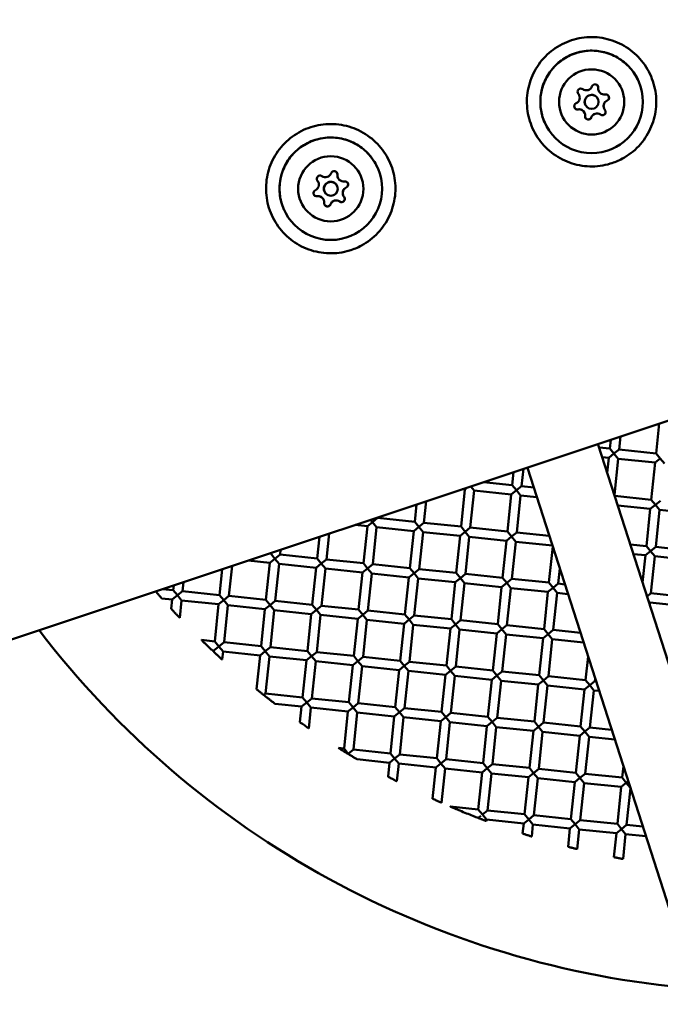
# Model space of a CAD drawing. Units: millimetres. Extents: x -722 to 15546, y 0 to 38738.
# Drawn here: x 7738 to 7875, y 31322 to 31533 of the extents above; entities that cross this region are included whole.
import ezdxf

# ---------------------------------------------------------------- set-up
doc = ezdxf.new("R2010")
doc.units = ezdxf.units.MM
doc.layers.add('MD_Visible', color=7, linetype='Continuous', lineweight=50)
doc.styles.get("Standard").update_dxf_attribs({"font": 'arial.ttf'})
doc.dimstyles.new('ISO-25 (BySec)', dxfattribs={"dimtxt": 120, "dimasz": 60, "dimexe": 1.25, "dimexo": 0.625, "dimgap": 80, "dimtad": 1, "dimlfac": 0.1, "dimrnd": 5, "dimtxsty": 'Standard', "dimcen": 0, "dimse1": 1, "dimse2": 1, "dimclrd": 256, "dimclre": 256, "dimclrt": 256, "dimadec": 0, "dimazin": 0, "dimtfac": 1, "dimtmove": 1, "dimatfit": 3, "dimldrblk": 'DOTBLANK', "dimfxl": 1, "dimlwd": 5, "dimlwe": 5, "dimarcsym": 0})

# ---------------------------------------------------------------- blocks, each defined once
blk = doc.blocks.new('CustomObjectsInViewport8_0')
at = {"layer": 'MD_Visible'}
for p, q in [((7139.65, 6150.1), (8579.02, 6629.83)), ((7862.22, 6466.69), (7862.22, 6466.7)), ((7858.03, 6465.76), (7858.02, 6465.77)), ((7862.07, 6464.94), (7862.06, 6464.95)), ((7859.33, 6463.72), (7859.32, 6463.73)), ((7863.37, 6462.89), (7863.36, 6462.9)), ((7859.17, 6461.96), (7859.17, 6461.98)), ((7806.25, 6448.03), (7806.24, 6448.04)), ((7802.05, 6447.1), (7802.05, 6447.11)), ((7806.09, 6446.28), (7806.09, 6446.29)), ((7803.35, 6445.06), (7803.35, 6445.07)), ((7807.39, 6444.24), (7807.39, 6444.25)), ((7803.2, 6443.31), (7803.19, 6443.32)), ((7875.21, 6395.25), (7874.54, 6388.86)), ((7862.07, 6390.88), (7862.12, 6390.72)), ((7862.13, 6390.69), (7963.91, 6074.02)), ((7864.79, 6391.78), (7864.59, 6389.91)), ((7866.87, 6392.48), (7866.58, 6389.7)), ((7864.59, 6389.91), (7862.31, 6390.15)), ((7864.38, 6387.92), (7865.48, 6388.81)), ((7865.48, 6388.81), (7864.59, 6389.91)), ((7866.58, 6389.7), (7865.48, 6388.81)), ((7865.48, 6388.81), (7866.37, 6387.71)), ((7874.54, 6388.86), (7866.58, 6389.7)), ((7875.43, 6387.77), (7874.54, 6388.86)), ((7864.38, 6387.92), (7862.98, 6388.06)), ((7864.38, 6387.92), (7864.05, 6384.72)), ((7866.37, 6387.71), (7865.57, 6380)), ((7874.33, 6386.88), (7866.37, 6387.71)), ((7874.33, 6386.88), (7873.5, 6378.92)), ((7874.33, 6386.88), (7875.43, 6387.77)), ((7875.43, 6387.77), (7876.32, 6386.67)), ((7843.95, 6384.84), (7843.66, 6382.04)), ((7846.04, 6385.53), (7845.65, 6381.83)), ((7846.89, 6385.82), (7846.92, 6385.74)), ((7846.91, 6385.75), (7950.28, 6064.16)), ((7843.66, 6382.04), (7837.5, 6382.69)), ((7833.51, 6381.1), (7832.67, 6373.14)), ((7833.51, 6381.1), (7832.91, 6381.16)), ((7833.51, 6381.1), (7834.05, 6381.54)), ((7835.49, 6380.89), (7834.66, 6372.93)), ((7834.77, 6381.78), (7835.49, 6380.89)), ((7843.45, 6380.05), (7835.49, 6380.89)), ((7843.45, 6380.05), (7842.62, 6372.1)), ((7843.45, 6380.05), (7844.55, 6380.94)), ((7844.55, 6380.94), (7843.66, 6382.04)), ((7845.65, 6381.83), (7844.55, 6380.94)), ((7844.55, 6380.94), (7845.44, 6379.85)), ((7848.26, 6381.56), (7845.65, 6381.83)), ((7823.12, 6377.89), (7822.73, 6374.18)), ((7825.2, 6378.59), (7824.72, 6373.97)), ((7845.44, 6379.85), (7844.61, 6371.89)), ((7848.93, 6379.48), (7845.44, 6379.85)), ((7873.5, 6378.92), (7865.65, 6379.74)), ((7874.39, 6377.82), (7873.5, 6378.92)), ((7875.49, 6378.71), (7874.39, 6377.82)), ((7873.29, 6376.93), (7866.32, 6377.66)), ((7873.29, 6376.93), (7872.46, 6368.97)), ((7873.29, 6376.93), (7874.39, 6377.82)), ((7874.39, 6377.82), (7875.28, 6376.72)), ((7875.28, 6376.72), (7874.44, 6368.77)), ((7883.23, 6375.89), (7875.28, 6376.72)), ((7812.57, 6373.23), (7813.67, 6374.12)), ((7813.67, 6374.12), (7813.27, 6374.61)), ((7814.77, 6375.01), (7813.67, 6374.12)), ((7813.67, 6374.12), (7814.56, 6373.02)), ((7814.78, 6375.12), (7814.77, 6375.01)), ((7822.73, 6374.18), (7814.77, 6375.01)), ((7823.62, 6373.08), (7822.73, 6374.18)), ((7824.72, 6373.97), (7823.62, 6373.08)), ((7832.67, 6373.14), (7824.72, 6373.97)), ((7804.36, 6371.64), (7803.78, 6366.11)), ((7812.57, 6373.23), (7809.95, 6373.51)), ((7812.57, 6373.23), (7811.74, 6365.28)), ((7814.56, 6373.02), (7813.73, 6365.07)), ((7822.52, 6372.19), (7814.56, 6373.02)), ((7822.52, 6372.19), (7821.69, 6364.23)), ((7822.52, 6372.19), (7823.62, 6373.08)), ((7823.62, 6373.08), (7824.51, 6371.98)), ((7824.51, 6371.98), (7823.67, 6364.03)), ((7832.46, 6371.15), (7824.51, 6371.98)), ((7832.46, 6371.15), (7833.56, 6372.04)), ((7833.56, 6372.04), (7832.67, 6373.14)), ((7834.66, 6372.93), (7833.56, 6372.04)), ((7833.56, 6372.04), (7834.45, 6370.94)), ((7842.62, 6372.1), (7834.66, 6372.93)), ((7843.51, 6371), (7842.62, 6372.1)), ((7844.61, 6371.89), (7843.51, 6371)), ((7851.6, 6371.16), (7844.61, 6371.89)), ((7802.28, 6370.95), (7801.79, 6366.32)), ((7832.46, 6371.15), (7831.63, 6363.19)), ((7834.45, 6370.94), (7833.62, 6362.98)), ((7842.41, 6370.11), (7834.45, 6370.94)), ((7842.41, 6370.11), (7841.58, 6362.15)), ((7842.41, 6370.11), (7843.51, 6371)), ((7843.51, 6371), (7844.4, 6369.9)), ((7844.4, 6369.9), (7843.57, 6361.94)), ((7852.27, 6369.08), (7844.4, 6369.9)), ((7791.85, 6367.36), (7791.59, 6367.39)), ((7791.86, 6367.48), (7791.85, 6367.36)), ((7792.74, 6366.26), (7791.85, 6367.36)), ((7793.94, 6368.17), (7793.84, 6367.15)), ((7852.34, 6368.88), (7851.52, 6361.11)), ((7872.46, 6368.97), (7868.99, 6369.34)), ((7872.25, 6366.98), (7873.35, 6367.87)), ((7873.35, 6367.87), (7872.46, 6368.97)), ((7874.44, 6368.77), (7873.35, 6367.87)), ((7873.35, 6367.87), (7874.24, 6366.78)), ((7882.4, 6367.93), (7874.44, 6368.77)), ((7791.64, 6365.37), (7787, 6365.86)), ((7791.64, 6365.37), (7790.81, 6357.41)), ((7791.64, 6365.37), (7792.74, 6366.26)), ((7793.84, 6367.15), (7792.74, 6366.26)), ((7792.74, 6366.26), (7793.63, 6365.16)), ((7801.79, 6366.32), (7793.84, 6367.15)), ((7801.59, 6364.33), (7802.68, 6365.22)), ((7802.68, 6365.22), (7801.79, 6366.32)), ((7803.78, 6366.11), (7802.68, 6365.22)), ((7802.68, 6365.22), (7803.58, 6364.12)), ((7811.74, 6365.28), (7803.78, 6366.11)), ((7812.63, 6364.18), (7811.74, 6365.28)), ((7872.25, 6366.98), (7869.66, 6367.25)), ((7872.25, 6366.98), (7871.63, 6361.13)), ((7874.24, 6366.78), (7873.4, 6358.82)), ((7882.19, 6365.94), (7874.24, 6366.78)), ((7781.44, 6364), (7780.86, 6358.45)), ((7783.53, 6364.7), (7782.85, 6358.25)), ((7793.63, 6365.16), (7792.8, 6357.2)), ((7801.59, 6364.33), (7793.63, 6365.16)), ((7801.59, 6364.33), (7800.75, 6356.37)), ((7803.58, 6364.12), (7802.74, 6356.16)), ((7811.53, 6363.29), (7803.58, 6364.12)), ((7811.53, 6363.29), (7810.7, 6355.33)), ((7811.53, 6363.29), (7812.63, 6364.18)), ((7813.73, 6365.07), (7812.63, 6364.18)), ((7812.63, 6364.18), (7813.52, 6363.08)), ((7821.69, 6364.23), (7813.73, 6365.07)), ((7821.48, 6362.25), (7822.58, 6363.14)), ((7822.58, 6363.14), (7821.69, 6364.23)), ((7823.67, 6364.03), (7822.58, 6363.14)), ((7822.58, 6363.14), (7823.47, 6362.04)), ((7831.63, 6363.19), (7823.67, 6364.03)), ((7832.52, 6362.09), (7831.63, 6363.19)), ((7853.85, 6364.16), (7853.51, 6360.9)), ((7773.11, 6361.23), (7772.91, 6359.29)), ((7813.52, 6363.08), (7812.69, 6355.12)), ((7821.48, 6362.25), (7813.52, 6363.08)), ((7821.48, 6362.25), (7820.64, 6354.29)), ((7823.47, 6362.04), (7822.63, 6354.08)), ((7831.42, 6361.2), (7823.47, 6362.04)), ((7831.42, 6361.2), (7830.59, 6353.25)), ((7831.42, 6361.2), (7832.52, 6362.09)), ((7833.62, 6362.98), (7832.52, 6362.09)), ((7832.52, 6362.09), (7833.41, 6361)), ((7833.41, 6361), (7832.58, 6353.04)), ((7841.37, 6360.16), (7833.41, 6361)), ((7841.58, 6362.15), (7833.62, 6362.98)), ((7841.37, 6360.16), (7842.47, 6361.05)), ((7842.47, 6361.05), (7841.58, 6362.15)), ((7843.57, 6361.94), (7842.47, 6361.05)), ((7842.47, 6361.05), (7843.36, 6359.95)), ((7851.52, 6361.11), (7843.57, 6361.94)), ((7852.41, 6360.01), (7851.52, 6361.11)), ((7770.92, 6359.5), (7768.63, 6359.73)), ((7771.02, 6360.53), (7770.92, 6359.5)), ((7771.81, 6358.4), (7770.92, 6359.5)), ((7772.91, 6359.29), (7771.81, 6358.4)), ((7780.86, 6358.45), (7772.91, 6359.29)), ((7841.37, 6360.16), (7840.54, 6352.21)), ((7843.36, 6359.95), (7842.52, 6352)), ((7851.31, 6359.12), (7843.36, 6359.95)), ((7851.31, 6359.12), (7850.48, 6351.16)), ((7851.31, 6359.12), (7852.41, 6360.01)), ((7853.51, 6360.9), (7852.41, 6360.01)), ((7852.41, 6360.01), (7853.3, 6358.91)), ((7853.3, 6358.91), (7852.47, 6350.96)), ((7855.62, 6358.67), (7853.3, 6358.91)), ((7854.95, 6360.75), (7853.51, 6360.9)), ((7770.71, 6357.51), (7768.47, 6357.74)), ((7770.71, 6357.51), (7770.5, 6355.49)), ((7770.71, 6357.51), (7771.81, 6358.4)), ((7771.81, 6358.4), (7772.7, 6357.3)), ((7772.7, 6357.3), (7772.31, 6353.55)), ((7780.65, 6356.46), (7772.7, 6357.3)), ((7780.65, 6356.46), (7781.75, 6357.36)), ((7781.75, 6357.36), (7780.86, 6358.45)), ((7782.85, 6358.25), (7781.75, 6357.36)), ((7781.75, 6357.36), (7782.64, 6356.26)), ((7790.81, 6357.41), (7782.85, 6358.25)), ((7791.7, 6356.31), (7790.81, 6357.41)), ((7792.8, 6357.2), (7791.7, 6356.31)), ((7800.75, 6356.37), (7792.8, 6357.2)), ((7873.4, 6358.82), (7872.59, 6358.16)), ((7872.9, 6357.2), (7873.19, 6356.83)), ((7873.19, 6356.83), (7873.15, 6356.41)), ((7881.15, 6356), (7873.19, 6356.83)), ((7881.36, 6357.99), (7873.4, 6358.82)), ((7780.65, 6356.46), (7779.82, 6348.51)), ((7782.64, 6356.26), (7781.81, 6348.3)), ((7790.6, 6355.42), (7782.64, 6356.26)), ((7790.6, 6355.42), (7789.77, 6347.47)), ((7790.6, 6355.42), (7791.7, 6356.31)), ((7791.7, 6356.31), (7792.59, 6355.22)), ((7792.59, 6355.22), (7791.76, 6347.26)), ((7800.54, 6354.38), (7792.59, 6355.22)), ((7800.54, 6354.38), (7801.64, 6355.27)), ((7801.64, 6355.27), (7800.75, 6356.37)), ((7802.74, 6356.16), (7801.64, 6355.27)), ((7801.64, 6355.27), (7802.53, 6354.17)), ((7810.7, 6355.33), (7802.74, 6356.16)), ((7811.59, 6354.23), (7810.7, 6355.33)), ((7812.69, 6355.12), (7811.59, 6354.23)), ((7820.64, 6354.29), (7812.69, 6355.12)), ((7800.54, 6354.38), (7799.71, 6346.43)), ((7802.53, 6354.17), (7801.7, 6346.22)), ((7810.49, 6353.34), (7802.53, 6354.17)), ((7810.49, 6353.34), (7809.66, 6345.38)), ((7810.49, 6353.34), (7811.59, 6354.23)), ((7811.59, 6354.23), (7812.48, 6353.13)), ((7812.48, 6353.13), (7811.65, 6345.18)), ((7820.44, 6352.3), (7812.48, 6353.13)), ((7820.44, 6352.3), (7821.53, 6353.19)), ((7821.53, 6353.19), (7820.64, 6354.29)), ((7822.63, 6354.08), (7821.53, 6353.19)), ((7821.53, 6353.19), (7822.43, 6352.09)), ((7830.59, 6353.25), (7822.63, 6354.08)), ((7831.48, 6352.15), (7830.59, 6353.25)), ((7832.58, 6353.04), (7831.48, 6352.15)), ((7840.54, 6352.21), (7832.58, 6353.04)), ((7820.44, 6352.3), (7819.6, 6344.34)), ((7822.43, 6352.09), (7821.59, 6344.13)), ((7830.38, 6351.26), (7822.43, 6352.09)), ((7830.38, 6351.26), (7829.55, 6343.3)), ((7830.38, 6351.26), (7831.48, 6352.15)), ((7831.48, 6352.15), (7832.37, 6351.05)), ((7832.37, 6351.05), (7831.54, 6343.09)), ((7840.33, 6350.22), (7832.37, 6351.05)), ((7840.33, 6350.22), (7841.43, 6351.11)), ((7841.43, 6351.11), (7840.54, 6352.21)), ((7842.52, 6352), (7841.43, 6351.11)), ((7841.43, 6351.11), (7842.32, 6350.01)), ((7850.48, 6351.16), (7842.52, 6352)), ((7851.37, 6350.07), (7850.48, 6351.16)), ((7852.47, 6350.96), (7851.37, 6350.07)), ((7858.29, 6350.35), (7852.47, 6350.96)), ((7779.82, 6348.51), (7776.97, 6348.81)), ((7780.71, 6347.41), (7779.82, 6348.51)), ((7781.81, 6348.3), (7780.71, 6347.41)), ((7789.77, 6347.47), (7781.81, 6348.3)), ((7840.33, 6350.22), (7839.49, 6342.26)), ((7842.32, 6350.01), (7841.48, 6342.05)), ((7850.27, 6349.18), (7842.32, 6350.01)), ((7850.27, 6349.18), (7849.44, 6341.22)), ((7850.27, 6349.18), (7851.37, 6350.07)), ((7851.37, 6350.07), (7852.26, 6348.97)), ((7852.26, 6348.97), (7851.43, 6341.01)), ((7858.96, 6348.27), (7852.26, 6348.97)), ((7779.61, 6346.52), (7779.32, 6346.55)), ((7779.61, 6346.52), (7779.59, 6346.3)), ((7779.61, 6346.52), (7780.71, 6347.41)), ((7780.71, 6347.41), (7781.6, 6346.31)), ((7781.6, 6346.31), (7781.42, 6344.6)), ((7789.56, 6345.48), (7781.6, 6346.31)), ((7789.56, 6345.48), (7790.66, 6346.37)), ((7790.66, 6346.37), (7789.77, 6347.47)), ((7791.76, 6347.26), (7790.66, 6346.37)), ((7790.66, 6346.37), (7791.55, 6345.27)), ((7799.71, 6346.43), (7791.76, 6347.26)), ((7800.6, 6345.33), (7799.71, 6346.43)), ((7801.7, 6346.22), (7800.6, 6345.33)), ((7809.66, 6345.38), (7801.7, 6346.22)), ((7789.56, 6345.48), (7788.8, 6338.23)), ((7791.55, 6345.27), (7790.71, 6337.31)), ((7799.5, 6344.44), (7791.55, 6345.27)), ((7799.5, 6344.44), (7798.67, 6336.48)), ((7799.5, 6344.44), (7800.6, 6345.33)), ((7800.6, 6345.33), (7801.49, 6344.23)), ((7801.49, 6344.23), (7800.66, 6336.27)), ((7809.45, 6343.4), (7801.49, 6344.23)), ((7809.45, 6343.4), (7810.55, 6344.29)), ((7810.55, 6344.29), (7809.66, 6345.38)), ((7811.65, 6345.18), (7810.55, 6344.29)), ((7810.55, 6344.29), (7811.44, 6343.19)), ((7819.6, 6344.34), (7811.65, 6345.18)), ((7820.49, 6343.24), (7819.6, 6344.34)), ((7821.59, 6344.13), (7820.49, 6343.24)), ((7829.55, 6343.3), (7821.59, 6344.13)), ((7859.92, 6345.28), (7859.39, 6340.18)), ((7809.45, 6343.4), (7808.62, 6335.44)), ((7811.44, 6343.19), (7810.61, 6335.23)), ((7819.39, 6342.35), (7811.44, 6343.19)), ((7819.39, 6342.35), (7818.56, 6334.4)), ((7819.39, 6342.35), (7820.49, 6343.24)), ((7820.49, 6343.24), (7821.38, 6342.15)), ((7821.38, 6342.15), (7820.55, 6334.19)), ((7829.34, 6341.31), (7821.38, 6342.15)), ((7829.34, 6341.31), (7830.44, 6342.2)), ((7830.44, 6342.2), (7829.55, 6343.3)), ((7831.54, 6343.09), (7830.44, 6342.2)), ((7830.44, 6342.2), (7831.33, 6341.1)), ((7839.49, 6342.26), (7831.54, 6343.09)), ((7840.38, 6341.16), (7839.49, 6342.26)), ((7841.48, 6342.05), (7840.38, 6341.16)), ((7849.44, 6341.22), (7841.48, 6342.05)), ((7829.34, 6341.31), (7828.51, 6333.36)), ((7831.33, 6341.1), (7830.5, 6333.15)), ((7839.29, 6340.27), (7831.33, 6341.1)), ((7839.29, 6340.27), (7838.45, 6332.31)), ((7839.29, 6340.27), (7840.38, 6341.16)), ((7840.38, 6341.16), (7841.28, 6340.06)), ((7841.28, 6340.06), (7840.44, 6332.11)), ((7849.23, 6339.23), (7841.28, 6340.06)), ((7849.23, 6339.23), (7850.33, 6340.12)), ((7850.33, 6340.12), (7849.44, 6341.22)), ((7851.43, 6341.01), (7850.33, 6340.12)), ((7850.33, 6340.12), (7851.22, 6339.02)), ((7859.39, 6340.18), (7851.43, 6341.01)), ((7860.28, 6339.08), (7859.39, 6340.18)), ((7861.37, 6339.97), (7860.28, 6339.08)), ((7861.44, 6340.56), (7861.37, 6339.97)), ((7861.64, 6339.94), (7861.37, 6339.97)), ((7849.23, 6339.23), (7848.4, 6331.27)), ((7851.22, 6339.02), (7850.39, 6331.07)), ((7859.18, 6338.19), (7851.22, 6339.02)), ((7859.18, 6338.19), (7858.34, 6330.23)), ((7859.18, 6338.19), (7860.28, 6339.08)), ((7860.28, 6339.08), (7861.17, 6337.98)), ((7861.17, 6337.98), (7860.33, 6330.02)), ((7862.31, 6337.86), (7861.17, 6337.98)), ((7790.71, 6337.31), (7790.33, 6337)), ((7798.67, 6336.48), (7790.71, 6337.31)), ((7799.56, 6335.38), (7798.67, 6336.48)), ((7800.66, 6336.27), (7799.56, 6335.38)), ((7808.62, 6335.44), (7800.66, 6336.27)), ((7798.46, 6334.49), (7792.77, 6335.09)), ((7798.46, 6334.49), (7798.11, 6331.14)), ((7798.46, 6334.49), (7799.56, 6335.38)), ((7799.56, 6335.38), (7800.45, 6334.28)), ((7800.45, 6334.28), (7799.99, 6329.83)), ((7808.41, 6333.45), (7800.45, 6334.28)), ((7808.41, 6333.45), (7809.51, 6334.34)), ((7809.51, 6334.34), (7808.62, 6335.44)), ((7810.61, 6335.23), (7809.51, 6334.34)), ((7809.51, 6334.34), (7810.4, 6333.24)), ((7818.56, 6334.4), (7810.61, 6335.23)), ((7819.45, 6333.3), (7818.56, 6334.4)), ((7820.55, 6334.19), (7819.45, 6333.3)), ((7828.51, 6333.36), (7820.55, 6334.19)), ((7808.41, 6333.45), (7807.57, 6325.49)), ((7810.4, 6333.24), (7809.56, 6325.28)), ((7818.35, 6332.41), (7810.4, 6333.24)), ((7818.35, 6332.41), (7817.52, 6324.45)), ((7818.35, 6332.41), (7819.45, 6333.3)), ((7819.45, 6333.3), (7820.34, 6332.2)), ((7820.34, 6332.2), (7819.51, 6324.24)), ((7828.3, 6331.37), (7820.34, 6332.2)), ((7828.3, 6331.37), (7829.4, 6332.26)), ((7829.4, 6332.26), (7828.51, 6333.36)), ((7830.5, 6333.15), (7829.4, 6332.26)), ((7829.4, 6332.26), (7830.29, 6331.16)), ((7838.45, 6332.31), (7830.5, 6333.15)), ((7839.34, 6331.22), (7838.45, 6332.31)), ((7840.44, 6332.11), (7839.34, 6331.22)), ((7848.4, 6331.27), (7840.44, 6332.11)), ((7828.3, 6331.37), (7827.47, 6323.41)), ((7830.29, 6331.16), (7829.46, 6323.2)), ((7838.24, 6330.33), (7830.29, 6331.16)), ((7838.24, 6330.33), (7837.41, 6322.37)), ((7838.24, 6330.33), (7839.34, 6331.22)), ((7839.34, 6331.22), (7840.23, 6330.12)), ((7840.23, 6330.12), (7839.4, 6322.16)), ((7848.19, 6329.28), (7840.23, 6330.12)), ((7848.19, 6329.28), (7847.36, 6321.33)), ((7848.19, 6329.28), (7849.29, 6330.17)), ((7849.29, 6330.17), (7848.4, 6331.27)), ((7850.39, 6331.07), (7849.29, 6330.17)), ((7849.29, 6330.17), (7850.18, 6329.08)), ((7858.34, 6330.23), (7850.39, 6331.07)), ((7859.23, 6329.13), (7858.34, 6330.23)), ((7860.33, 6330.02), (7859.23, 6329.13)), ((7864.98, 6329.54), (7860.33, 6330.02)), ((7850.18, 6329.08), (7849.35, 6321.12)), ((7858.14, 6328.24), (7850.18, 6329.08)), ((7858.14, 6328.24), (7857.3, 6320.29)), ((7858.14, 6328.24), (7859.23, 6329.13)), ((7859.23, 6329.13), (7860.13, 6328.03)), ((7860.13, 6328.03), (7859.29, 6320.08)), ((7865.65, 6327.46), (7860.13, 6328.03)), ((7807.57, 6325.49), (7806.38, 6325.62)), ((7808.47, 6324.39), (7807.57, 6325.49)), ((7809.56, 6325.28), (7808.47, 6324.39)), ((7817.52, 6324.45), (7809.56, 6325.28)), ((7817.31, 6322.46), (7810.37, 6323.19)), ((7817.31, 6322.46), (7818.41, 6323.35)), ((7818.41, 6323.35), (7817.52, 6324.45)), ((7819.51, 6324.24), (7818.41, 6323.35)), ((7818.41, 6323.35), (7819.3, 6322.25)), ((7827.47, 6323.41), (7819.51, 6324.24)), ((7828.36, 6322.31), (7827.47, 6323.41)), ((7829.46, 6323.2), (7828.36, 6322.31)), ((7837.41, 6322.37), (7829.46, 6323.2)), ((7817.31, 6322.46), (7817, 6319.46)), ((7819.3, 6322.25), (7818.9, 6318.46)), ((7827.26, 6321.42), (7819.3, 6322.25)), ((7827.26, 6321.42), (7826.56, 6314.73)), ((7827.26, 6321.42), (7828.36, 6322.31)), ((7828.36, 6322.31), (7829.25, 6321.21)), ((7829.25, 6321.21), (7828.48, 6313.86)), ((7837.2, 6320.38), (7829.25, 6321.21)), ((7837.2, 6320.38), (7838.3, 6321.27)), ((7838.3, 6321.27), (7837.41, 6322.37)), ((7839.4, 6322.16), (7838.3, 6321.27)), ((7838.3, 6321.27), (7839.19, 6320.17)), ((7847.36, 6321.33), (7839.4, 6322.16)), ((7848.25, 6320.23), (7847.36, 6321.33)), ((7849.35, 6321.12), (7848.25, 6320.23)), ((7857.3, 6320.29), (7849.35, 6321.12)), ((7867.5, 6321.69), (7867.25, 6319.25)), ((7837.2, 6320.38), (7836.37, 6312.42)), ((7839.19, 6320.17), (7838.36, 6312.22)), ((7847.15, 6319.34), (7839.19, 6320.17)), ((7847.15, 6319.34), (7846.32, 6311.38)), ((7847.15, 6319.34), (7848.25, 6320.23)), ((7848.25, 6320.23), (7849.14, 6319.13)), ((7849.14, 6319.13), (7848.31, 6311.17)), ((7857.09, 6318.3), (7849.14, 6319.13)), ((7857.09, 6318.3), (7858.19, 6319.19)), ((7858.19, 6319.19), (7857.3, 6320.29)), ((7859.29, 6320.08), (7858.19, 6319.19)), ((7858.19, 6319.19), (7859.08, 6318.09)), ((7867.25, 6319.25), (7859.29, 6320.08)), ((7868.14, 6318.15), (7867.25, 6319.25)), ((7857.09, 6318.3), (7856.26, 6310.34)), ((7859.08, 6318.09), (7858.25, 6310.13)), ((7867.04, 6317.26), (7859.08, 6318.09)), ((7867.04, 6317.26), (7866.21, 6309.3)), ((7867.04, 6317.26), (7868.14, 6318.15)), ((7868.54, 6318.47), (7868.14, 6318.15)), ((7868.14, 6318.15), (7868.97, 6317.12)), ((7869.02, 6316.97), (7868.2, 6309.09)), ((7836.37, 6312.42), (7830.33, 6313.06)), ((7837.26, 6311.32), (7836.37, 6312.42)), ((7836.9, 6311.03), (7836.2, 6310.47)), ((7838.36, 6312.22), (7837.26, 6311.32)), ((7837.26, 6311.32), (7838.15, 6310.23)), ((7846.32, 6311.38), (7838.36, 6312.22)), ((7846.11, 6309.39), (7847.21, 6310.28)), ((7847.21, 6310.28), (7846.32, 6311.38)), ((7848.31, 6311.17), (7847.21, 6310.28)), ((7847.21, 6310.28), (7848.1, 6309.18)), ((7856.26, 6310.34), (7848.31, 6311.17)), ((7857.15, 6309.24), (7856.26, 6310.34)), ((7838.15, 6310.23), (7838.12, 6309.93)), ((7846.11, 6309.39), (7838.15, 6310.23)), ((7846.11, 6309.39), (7845.88, 6307.23)), ((7848.1, 6309.18), (7847.83, 6306.62)), ((7856.05, 6308.35), (7848.1, 6309.18)), ((7856.05, 6308.35), (7855.64, 6304.41)), ((7856.05, 6308.35), (7857.15, 6309.24)), ((7858.25, 6310.13), (7857.15, 6309.24)), ((7857.15, 6309.24), (7858.04, 6308.14)), ((7858.04, 6308.14), (7857.6, 6303.91)), ((7866, 6307.31), (7858.04, 6308.14)), ((7866.21, 6309.3), (7858.25, 6310.13)), ((7866, 6307.31), (7867.1, 6308.2)), ((7867.1, 6308.2), (7866.21, 6309.3)), ((7868.2, 6309.09), (7867.1, 6308.2)), ((7867.1, 6308.2), (7867.99, 6307.1)), ((7871.67, 6308.73), (7868.2, 6309.09)), ((7866, 6307.31), (7865.46, 6302.17)), ((7867.99, 6307.1), (7867.43, 6301.79)), ((7872.34, 6306.65), (7867.99, 6307.1))]:
    blk.add_line(p, q, dxfattribs=at)
at = {"layer": 'MD_Visible', "extrusion": (0, 0, -1)}
blk.add_arc((-7899.09, 6470.79), 197.5, 274.7174, 322.6271, dxfattribs=at)
for centre, major_axis, ratio, start_param, end_param in [((7860.69, 6464.34), (10.05, 4.47), 0.999992, -2.723109, 3.560076), ((7860.7, 6464.32), (6.4, 2.84), 0.999992, -2.723109, 3.560076), ((7858.39, 6466.49), (0.64, 0.284), 0.999992, 2.876807, 5.751039), ((7861.42, 6467.41), (0.64, 0.284), 0.999992, -2.359181, 0.515051), ((7861.41, 6467.42), (0.64, 0.284), 0.999992, 0.008777, 0.515051), ((7858.39, 6466.5), (0.64, 0.284), 0.999992, 2.876807, 3.132815), ((7860.69, 6464.34), (1.37, 0.61), 0.999992, 3.141593, 6.283185), ((7860.7, 6464.33), (1.37, 0.61), 0.999992, -2.723109, 3.560076), ((7863.73, 6465.24), (0.64, 0.284), 0.999992, -1.311983, 1.562249), ((7863.72, 6465.25), (0.64, 0.284), 0.999992, 0.008777, 1.562249), ((7857.67, 6463.41), (0.64, 0.284), 0.999992, 1.829609, 4.703841), ((7857.66, 6463.42), (0.64, 0.284), 0.999992, 1.829609, 3.132815), ((7863, 6462.17), (0.64, 0.284), 0.999992, 0.008777, 2.609446), ((7863, 6462.16), (0.64, 0.284), 0.999992, -0.264786, 2.609446), ((7859.98, 6461.24), (0.64, 0.284), 0.999992, 0.782412, 3.656644), ((7859.97, 6461.26), (0.64, 0.284), 0.999992, 0.782412, 3.132815), ((7804.72, 6445.69), (10.05, 4.47), 0.999992, -2.723109, 3.560076), ((7804.72, 6445.67), (6.4, 2.84), 0.999992, -2.723109, 3.560076), ((7802.42, 6447.84), (0.64, 0.284), 0.999992, 2.876807, 5.751039), ((7805.45, 6448.75), (0.64, 0.284), 0.999992, -2.359181, 0.515051), ((7805.44, 6448.76), (0.64, 0.284), 0.999992, 0.008777, 0.515051), ((7802.41, 6447.85), (0.64, 0.284), 0.999992, 2.876807, 3.132815), ((7804.72, 6445.68), (1.37, 0.61), 0.999992, 3.141593, 6.283185), ((7804.72, 6445.67), (1.37, 0.61), 0.999992, -2.723109, 3.560076), ((7807.75, 6446.58), (0.64, 0.284), 0.999992, -1.311983, 1.562249), ((7807.75, 6446.6), (0.64, 0.284), 0.999992, 0.008777, 1.562249), ((7801.7, 6444.75), (0.64, 0.284), 0.999992, 1.829609, 4.703841), ((7801.69, 6444.77), (0.64, 0.284), 0.999992, 1.829609, 3.132815), ((7807.03, 6443.5), (0.64, 0.284), 0.999992, -0.264786, 2.609446), ((7807.03, 6443.52), (0.64, 0.284), 0.999992, 0.008777, 2.609446), ((7804, 6442.59), (0.64, 0.284), 0.999992, 0.782412, 3.656644), ((7804, 6442.6), (0.64, 0.284), 0.999992, 0.782412, 3.132815), ((7854.52, 6388.22), (-7.6, -2.48), 0.690878, 3.108836, 3.134825), ((7854.52, 6388.22), (-7.6, -2.48), 0.690878, 3.134825, 3.144809), ((7854.52, 6388.22), (-7.6, -2.48), 0.690878, 0.003216, 0.0152), ((7808.47, 6324.39), (1.26, -1.55), 0, 1.490002, 1.570802)]:
    blk.add_ellipse(centre, major_axis=major_axis, ratio=ratio, start_param=start_param, end_param=end_param, dxfattribs=at)
at = {"layer": 'MD_Visible'}
for centre, major_axis, ratio, start_param, end_param in [((7859.55, 6468.12), (1.19, 0.53), 0.999992, 3.673739, 5.500774), ((7863.41, 6467.21), (1.19, 0.53), 0.999992, 2.626542, 4.453576), ((7863.4, 6467.22), (1.19, 0.53), 0.999992, 2.626542, 3.141593), ((7856.84, 6465.23), (1.19, 0.53), 0.999992, 4.720937, 6.547971), ((7856.84, 6465.24), (1.19, 0.53), 0.999992, 0, 0.264786), ((7864.55, 6463.43), (1.19, 0.53), 0.999992, 1.579344, 3.141593), ((7864.55, 6463.42), (1.19, 0.53), 0.999992, 1.579344, 3.406378), ((7857.98, 6461.45), (1.19, 0.53), 0.999992, 0, 1.311983), ((7857.99, 6461.44), (1.19, 0.53), 0.999992, 5.768134, 7.595169), ((7861.84, 6460.54), (1.19, 0.53), 0.999992, 0.532147, 2.359181), ((7861.84, 6460.53), (1.19, 0.53), 0.999992, 0.532147, 2.359181), ((7803.58, 6449.46), (1.19, 0.53), 0.999992, 3.673739, 5.500774), ((7807.44, 6448.56), (1.19, 0.53), 0.999992, 2.626542, 4.453576), ((7807.43, 6448.57), (1.19, 0.53), 0.999992, 2.626542, 3.141593), ((7800.87, 6446.57), (1.19, 0.53), 0.999992, 4.720937, 6.547971), ((7800.86, 6446.59), (1.19, 0.53), 0.999992, 0, 0.264786), ((7808.58, 6444.78), (1.19, 0.53), 0.999992, 1.579344, 3.141593), ((7808.58, 6444.77), (1.19, 0.53), 0.999992, 1.579344, 3.406378), ((7802.01, 6442.79), (1.19, 0.53), 0.999992, 0, 1.311983), ((7802.01, 6442.78), (1.19, 0.53), 0.999992, 5.768134, 7.595169), ((7805.86, 6441.89), (1.19, 0.53), 0.999992, 0.532147, 2.359181), ((7805.87, 6441.88), (1.19, 0.53), 0.999992, 0.532147, 2.359181), ((7808.47, 6324.39), (1.1, 0.89), 0.000001, 1.570793, 1.61151), ((7808.46, 6324.34), (-1.04, 0.64), 0.007088, 1.533965, 1.67394)]:
    blk.add_ellipse(centre, major_axis=major_axis, ratio=ratio, start_param=start_param, end_param=end_param, dxfattribs=at)
for points, knots in [([(7864.69, 6451.07), (7863.27, 6450.64), (7861.78, 6450.44), (7858.82, 6450.52), (7857.35, 6450.8), (7854.57, 6451.81), (7853.26, 6452.54), (7850.93, 6454.37), (7849.91, 6455.47), (7848.28, 6457.95), (7847.67, 6459.31), (7846.89, 6462.17), (7846.74, 6463.66), (7846.9, 6466.62), (7847.23, 6468.09), (7848.32, 6470.84), (7849.08, 6472.13), (7850.98, 6474.4), (7852.11, 6475.38), (7854.63, 6476.94), (7856.02, 6477.52), (7858.9, 6478.21), (7860.39, 6478.32), (7863.34, 6478.07), (7864.8, 6477.7), (7867.52, 6476.53), (7868.78, 6475.73), (7871, 6473.76), (7871.95, 6472.6), (7873.43, 6470.04), (7873.97, 6468.64), (7874.57, 6465.74), (7874.64, 6464.24), (7874.3, 6461.3), (7873.9, 6459.86), (7872.65, 6457.17), (7871.81, 6455.93), (7869.78, 6453.77), (7868.59, 6452.86), (7866.46, 6451.7), (7865.59, 6451.34), (7864.69, 6451.07)], [0, 0, 0, 0, 0.32, 0.32, 0.640001, 0.640001, 0.960001, 0.960001, 1.28, 1.28, 1.6, 1.6, 1.92, 1.92, 2.24, 2.24, 2.56, 2.56, 2.88, 2.88, 3.2, 3.2, 3.52, 3.52, 3.840001, 3.840001, 4.160001, 4.160001, 4.48, 4.48, 4.8, 4.8, 5.12, 5.12, 5.439999, 5.439999, 5.76, 5.76, 6.08, 6.08, 6.283185, 6.283185, 6.283185, 6.283185]), ([(7850.64, 6459.88), (7850.16, 6460.95), (7849.86, 6462.1), (7849.63, 6464.43), (7849.7, 6465.62), (7850.21, 6467.91), (7850.66, 6469.01), (7851.87, 6471.02), (7852.63, 6471.93), (7854.41, 6473.46), (7855.43, 6474.08), (7857.6, 6474.97), (7858.76, 6475.24), (7861.1, 6475.4), (7862.28, 6475.29), (7864.55, 6474.71), (7865.64, 6474.24), (7867.62, 6472.97), (7868.5, 6472.18), (7869.84, 6470.52), (7870.35, 6469.69), (7870.74, 6468.82)], [1.445184, 1.445184, 1.445184, 1.445184, 1.765185, 1.765185, 2.085185, 2.085185, 2.405185, 2.405185, 2.725185, 2.725185, 3.045185, 3.045185, 3.365184, 3.365184, 3.685184, 3.685184, 4.005184, 4.005184, 4.325184, 4.325184, 4.586777, 4.586777, 4.586777, 4.586777]), ([(7850.64, 6459.87), (7850.16, 6460.94), (7849.86, 6462.09), (7849.63, 6464.43), (7849.7, 6465.61), (7850.22, 6467.9), (7850.66, 6469.01), (7851.87, 6471.02), (7852.64, 6471.93), (7854.42, 6473.45), (7855.43, 6474.07), (7857.6, 6474.96), (7858.76, 6475.23), (7861.1, 6475.4), (7862.28, 6475.29), (7864.56, 6474.71), (7865.64, 6474.23), (7867.62, 6472.97), (7868.5, 6472.17), (7869.85, 6470.51), (7870.35, 6469.69), (7870.74, 6468.81)], [3.01646, 3.01646, 3.01646, 3.01646, 3.33646, 3.33646, 3.656459, 3.656459, 3.976459, 3.976459, 4.296459, 4.296459, 4.61646, 4.61646, 4.93646, 4.93646, 5.256461, 5.256461, 5.576461, 5.576461, 5.89646, 5.89646, 6.158053, 6.158053, 6.158053, 6.158053]), ([(7808.72, 6432.41), (7807.3, 6431.99), (7805.81, 6431.79), (7802.85, 6431.87), (7801.38, 6432.15), (7798.59, 6433.16), (7797.28, 6433.88), (7794.96, 6435.72), (7793.94, 6436.82), (7792.31, 6439.29), (7791.69, 6440.66), (7790.92, 6443.52), (7790.77, 6445.01), (7790.93, 6447.97), (7791.25, 6449.43), (7792.34, 6452.18), (7793.11, 6453.47), (7795.01, 6455.75), (7796.14, 6456.73), (7798.66, 6458.29), (7800.04, 6458.86), (7802.92, 6459.55), (7804.42, 6459.66), (7807.37, 6459.41), (7808.82, 6459.05), (7811.55, 6457.88), (7812.81, 6457.07), (7815.03, 6455.11), (7815.98, 6453.95), (7817.46, 6451.39), (7818, 6449.98), (7818.6, 6447.09), (7818.67, 6445.59), (7818.33, 6442.65), (7817.92, 6441.2), (7816.68, 6438.52), (7815.84, 6437.27), (7813.81, 6435.12), (7812.62, 6434.2), (7810.49, 6433.05), (7809.62, 6432.69), (7808.72, 6432.41)], [0, 0, 0, 0, 0.32, 0.32, 0.640001, 0.640001, 0.960001, 0.960001, 1.28, 1.28, 1.6, 1.6, 1.92, 1.92, 2.24, 2.24, 2.56, 2.56, 2.88, 2.88, 3.2, 3.2, 3.52, 3.52, 3.840001, 3.840001, 4.160001, 4.160001, 4.48, 4.48, 4.8, 4.8, 5.12, 5.12, 5.439999, 5.439999, 5.76, 5.76, 6.08, 6.08, 6.283185, 6.283185, 6.283185, 6.283185]), ([(7794.66, 6441.22), (7794.19, 6442.29), (7793.88, 6443.44), (7793.65, 6445.78), (7793.73, 6446.96), (7794.24, 6449.25), (7794.68, 6450.36), (7795.89, 6452.37), (7796.66, 6453.27), (7798.44, 6454.8), (7799.45, 6455.42), (7801.63, 6456.31), (7802.78, 6456.58), (7805.12, 6456.75), (7806.31, 6456.64), (7808.58, 6456.06), (7809.67, 6455.58), (7811.64, 6454.31), (7812.53, 6453.52), (7813.87, 6451.86), (7814.38, 6451.04), (7814.77, 6450.16)], [1.445184, 1.445184, 1.445184, 1.445184, 1.765185, 1.765185, 2.085185, 2.085185, 2.405185, 2.405185, 2.725185, 2.725185, 3.045185, 3.045185, 3.365184, 3.365184, 3.685184, 3.685184, 4.005184, 4.005184, 4.325184, 4.325184, 4.586777, 4.586777, 4.586777, 4.586777]), ([(7794.67, 6441.22), (7794.19, 6442.29), (7793.89, 6443.44), (7793.65, 6445.77), (7793.73, 6446.96), (7794.24, 6449.25), (7794.69, 6450.35), (7795.9, 6452.36), (7796.66, 6453.27), (7798.44, 6454.8), (7799.46, 6455.42), (7801.63, 6456.31), (7802.78, 6456.58), (7805.13, 6456.74), (7806.31, 6456.63), (7808.58, 6456.05), (7809.67, 6455.58), (7811.65, 6454.31), (7812.53, 6453.52), (7813.87, 6451.86), (7814.38, 6451.03), (7814.77, 6450.16)], [3.01646, 3.01646, 3.01646, 3.01646, 3.33646, 3.33646, 3.656459, 3.656459, 3.976459, 3.976459, 4.296459, 4.296459, 4.61646, 4.61646, 4.93646, 4.93646, 5.256461, 5.256461, 5.576461, 5.576461, 5.89646, 5.89646, 6.158053, 6.158053, 6.158053, 6.158053]), ([(7768.47, 6357.74), (7768.47, 6357.74), (7768.47, 6357.74), (7768.47, 6357.74), (7768.45, 6357.76), (7768.39, 6357.83), (7768.34, 6357.89), (7768.19, 6358.05), (7768.09, 6358.17), (7767.82, 6358.48), (7767.66, 6358.66), (7767.38, 6358.98), (7767.27, 6359.11), (7767.15, 6359.24)], [-0.4187732, -0.4187732, -0.4187732, -0.4187732, -0.415982, -0.415982, -0.3873812, -0.3873812, -0.3502005, -0.3502005, -0.2991042, -0.2991042, -0.2371016, -0.2371016, -0.1914153, -0.1914153, -0.1914153, -0.1914153]), ([(7772.31, 6353.55), (7772.31, 6353.55), (7772.31, 6353.55), (7772.3, 6353.56), (7772.29, 6353.57), (7772.23, 6353.63), (7772.18, 6353.68), (7772.04, 6353.83), (7771.95, 6353.94), (7771.7, 6354.2), (7771.55, 6354.36), (7771.25, 6354.68), (7771.1, 6354.84), (7770.85, 6355.11), (7770.75, 6355.22), (7770.62, 6355.36), (7770.57, 6355.42), (7770.51, 6355.48), (7770.5, 6355.49), (7770.5, 6355.49), (7770.5, 6355.49), (7770.5, 6355.49)], [-0.401934, -0.401934, -0.401934, -0.401934, -0.4006505, -0.4006505, -0.3711463, -0.3711463, -0.3340008, -0.3340008, -0.2860294, -0.2860294, -0.2281972, -0.2281972, -0.1699751, -0.1699751, -0.1216116, -0.1216116, -0.0845839, -0.0845839, -0.0553273, -0.0553273, -0.0543686, -0.0543686, -0.0543686, -0.0543686]), ([(7779.32, 6346.55), (7779.32, 6346.55), (7779.32, 6346.55), (7779.31, 6346.56), (7779.29, 6346.58), (7779.22, 6346.64), (7779.16, 6346.7), (7778.98, 6346.87), (7778.85, 6346.99), (7778.52, 6347.31), (7778.33, 6347.5), (7777.95, 6347.86), (7777.75, 6348.05), (7777.43, 6348.36), (7777.3, 6348.48), (7777.13, 6348.65), (7777.07, 6348.71), (7777, 6348.78), (7776.98, 6348.8), (7776.97, 6348.81), (7776.97, 6348.81), (7776.97, 6348.81)], [-0.3973624, -0.3973624, -0.3973624, -0.3973624, -0.3912033, -0.3912033, -0.3644834, -0.3644834, -0.3293726, -0.3293726, -0.2827769, -0.2827769, -0.2260692, -0.2260692, -0.1701774, -0.1701774, -0.1244674, -0.1244674, -0.0894314, -0.0894314, -0.0623122, -0.0623122, -0.0560429, -0.0560429, -0.0560429, -0.0560429]), ([(7781.42, 6344.6), (7781.42, 6344.6), (7781.42, 6344.6), (7781.42, 6344.6), (7781.4, 6344.62), (7781.34, 6344.68), (7781.29, 6344.72), (7781.14, 6344.86), (7781.04, 6344.95), (7780.79, 6345.18), (7780.65, 6345.31), (7780.36, 6345.58), (7780.21, 6345.71), (7779.96, 6345.95), (7779.86, 6346.04), (7779.72, 6346.17), (7779.67, 6346.22), (7779.61, 6346.28), (7779.59, 6346.3), (7779.59, 6346.3), (7779.59, 6346.3), (7779.59, 6346.3)], [-0.387299, -0.387299, -0.387299, -0.387299, -0.3864979, -0.3864979, -0.3567554, -0.3567554, -0.322546, -0.322546, -0.2781849, -0.2781849, -0.2242235, -0.2242235, -0.1699558, -0.1699558, -0.12344, -0.12344, -0.0864407, -0.0864407, -0.0544822, -0.0544822, -0.0538815, -0.0538815, -0.0538815, -0.0538815]), ([(7788.8, 6338.23), (7788.8, 6338.23), (7788.81, 6338.23), (7788.84, 6338.2), (7788.88, 6338.17), (7789, 6338.07), (7789.09, 6338), (7789.27, 6337.85), (7789.36, 6337.78), (7789.53, 6337.64), (7789.61, 6337.57), (7789.77, 6337.45), (7789.84, 6337.39), (7790.01, 6337.26), (7790.09, 6337.19), (7790.23, 6337.08), (7790.28, 6337.04), (7790.33, 6337)], [0.053467, 0.053467, 0.053467, 0.053467, 0.0739698, 0.0739698, 0.1100828, 0.1100828, 0.15377, 0.15377, 0.1910832, 0.1910832, 0.2213714, 0.2213714, 0.2506963, 0.2506963, 0.2847946, 0.2847946, 0.3074966, 0.3074966, 0.3074966, 0.3074966]), ([(7790.33, 6337), (7790.42, 6336.92), (7790.52, 6336.84), (7790.74, 6336.67), (7790.86, 6336.58), (7791.17, 6336.33), (7791.36, 6336.18), (7791.73, 6335.9), (7791.91, 6335.75), (7792.26, 6335.49), (7792.4, 6335.37), (7792.6, 6335.22), (7792.66, 6335.17), (7792.74, 6335.11), (7792.76, 6335.1), (7792.77, 6335.09), (7792.77, 6335.09), (7792.77, 6335.09)], [0.000001, 0.000001, 0.000001, 0.000001, 0.0403698, 0.0403698, 0.0863132, 0.0863132, 0.1575348, 0.1575348, 0.2270319, 0.2270319, 0.2950089, 0.2950089, 0.3444388, 0.3444388, 0.3806964, 0.3806964, 0.3920529, 0.3920529, 0.3920529, 0.3920529]), ([(7799.99, 6329.83), (7799.99, 6329.83), (7799.98, 6329.83), (7799.98, 6329.84), (7799.96, 6329.85), (7799.88, 6329.9), (7799.82, 6329.94), (7799.66, 6330.05), (7799.56, 6330.12), (7799.32, 6330.29), (7799.18, 6330.39), (7798.91, 6330.58), (7798.77, 6330.68), (7798.53, 6330.85), (7798.43, 6330.92), (7798.27, 6331.03), (7798.21, 6331.07), (7798.14, 6331.12), (7798.12, 6331.14), (7798.11, 6331.14), (7798.11, 6331.14), (7798.11, 6331.14)], [-0.3905553, -0.3905553, -0.3905553, -0.3905553, -0.3856033, -0.3856033, -0.3532026, -0.3532026, -0.3160335, -0.3160335, -0.2722295, -0.2722295, -0.2219099, -0.2219099, -0.171398, -0.171398, -0.1273188, -0.1273188, -0.0901957, -0.0901957, -0.0579946, -0.0579946, -0.0532825, -0.0532825, -0.0532825, -0.0532825]), ([(7806.38, 6325.62), (7806.38, 6325.62), (7806.39, 6325.62), (7806.41, 6325.6), (7806.44, 6325.58), (7806.53, 6325.53), (7806.61, 6325.48), (7806.86, 6325.32), (7807.06, 6325.2), (7807.46, 6324.95), (7807.65, 6324.83), (7808.02, 6324.6), (7808.22, 6324.48), (7808.42, 6324.36)], [0.0608386, 0.0608386, 0.0608386, 0.0608386, 0.071641, 0.071641, 0.0935992, 0.0935992, 0.1277069, 0.1277069, 0.1759419, 0.1759419, 0.2135434, 0.2135434, 0.2535793, 0.2535793, 0.2535793, 0.2535793]), ([(7808.57, 6324.27), (7808.77, 6324.15), (7808.97, 6324.03), (7809.34, 6323.8), (7809.52, 6323.69), (7809.86, 6323.49), (7810, 6323.41), (7810.18, 6323.3), (7810.25, 6323.26), (7810.33, 6323.21), (7810.35, 6323.2), (7810.37, 6323.19), (7810.37, 6323.19), (7810.37, 6323.19)], [0.000001, 0.000001, 0.000001, 0.000001, 0.0700092, 0.0700092, 0.1333139, 0.1333139, 0.1964173, 0.1964173, 0.2384006, 0.2384006, 0.2641667, 0.2641667, 0.2734594, 0.2734594, 0.2734594, 0.2734594]), ([(7818.9, 6318.46), (7818.9, 6318.46), (7818.9, 6318.46), (7818.9, 6318.47), (7818.87, 6318.48), (7818.79, 6318.52), (7818.73, 6318.55), (7818.57, 6318.64), (7818.46, 6318.69), (7818.22, 6318.82), (7818.08, 6318.89), (7817.81, 6319.03), (7817.68, 6319.1), (7817.44, 6319.23), (7817.33, 6319.28), (7817.17, 6319.37), (7817.11, 6319.4), (7817.03, 6319.45), (7817.01, 6319.46), (7817, 6319.46), (7817, 6319.46), (7817, 6319.46)], [-0.3797984, -0.3797984, -0.3797984, -0.3797984, -0.3735849, -0.3735849, -0.3412473, -0.3412473, -0.3044707, -0.3044707, -0.2620042, -0.2620042, -0.2163336, -0.2163336, -0.1706632, -0.1706632, -0.1280275, -0.1280275, -0.0912494, -0.0912494, -0.0590338, -0.0590338, -0.0528987, -0.0528987, -0.0528987, -0.0528987]), ([(7828.48, 6313.86), (7828.48, 6313.86), (7828.48, 6313.86), (7828.47, 6313.87), (7828.44, 6313.88), (7828.33, 6313.93), (7828.26, 6313.96), (7828.08, 6314.04), (7827.97, 6314.09), (7827.75, 6314.19), (7827.63, 6314.24), (7827.4, 6314.35), (7827.28, 6314.4), (7827.06, 6314.5), (7826.95, 6314.55), (7826.77, 6314.63), (7826.7, 6314.67), (7826.59, 6314.71), (7826.57, 6314.73), (7826.56, 6314.73), (7826.56, 6314.73), (7826.56, 6314.73)], [-0.3760116, -0.3760116, -0.3760116, -0.3760116, -0.3700549, -0.3700549, -0.3322475, -0.3322475, -0.2923174, -0.2923174, -0.2524979, -0.2524979, -0.2143231, -0.2143231, -0.1760692, -0.1760692, -0.1360885, -0.1360885, -0.096134, -0.096134, -0.0583718, -0.0583718, -0.0527607, -0.0527607, -0.0527607, -0.0527607]), ([(7830.33, 6313.06), (7830.33, 6313.06), (7830.33, 6313.05), (7830.36, 6313.04), (7830.39, 6313.03), (7830.47, 6312.99), (7830.55, 6312.96), (7830.85, 6312.83), (7831.15, 6312.71), (7831.69, 6312.48), (7832.08, 6312.32), (7832.91, 6311.97), (7833.39, 6311.77), (7834.31, 6311.4), (7834.77, 6311.22), (7835.43, 6310.96), (7835.65, 6310.87), (7836.03, 6310.72), (7836.2, 6310.66), (7836.36, 6310.6)], [0.0696666, 0.0696666, 0.0696666, 0.0696666, 0.0795013, 0.0795013, 0.0960901, 0.0960901, 0.1247305, 0.1247305, 0.2114695, 0.2114695, 0.369465, 0.369465, 0.5694375, 0.5694375, 0.761341, 0.761341, 0.8545017, 0.8545017, 0.9278138, 0.9278138, 0.9278138, 0.9278138]), ([(7836.36, 6310.6), (7836.4, 6310.58), (7836.45, 6310.56), (7836.56, 6310.52), (7836.64, 6310.49), (7836.79, 6310.43), (7836.87, 6310.4), (7836.99, 6310.35), (7837.03, 6310.34), (7837.1, 6310.31), (7837.13, 6310.3), (7837.19, 6310.28), (7837.22, 6310.27), (7837.3, 6310.24), (7837.34, 6310.22), (7837.48, 6310.17), (7837.58, 6310.13), (7837.75, 6310.07), (7837.83, 6310.04), (7837.97, 6309.98), (7838.03, 6309.96), (7838.1, 6309.94), (7838.12, 6309.93), (7838.12, 6309.93)], [0.000001, 0.000001, 0.000001, 0.000001, 0.0217739, 0.0217739, 0.0499016, 0.0499016, 0.0770179, 0.0770179, 0.0898776, 0.0898776, 0.0994087, 0.0994087, 0.1092525, 0.1092525, 0.1235777, 0.1235777, 0.1555131, 0.1555131, 0.1889489, 0.1889489, 0.2241558, 0.2241558, 0.2585924, 0.2585924, 0.2585924, 0.2585924]), ([(7847.83, 6306.62), (7847.83, 6306.62), (7847.83, 6306.62), (7847.82, 6306.62), (7847.79, 6306.63), (7847.69, 6306.66), (7847.61, 6306.69), (7847.42, 6306.74), (7847.32, 6306.78), (7847.09, 6306.85), (7846.97, 6306.89), (7846.74, 6306.96), (7846.62, 6307), (7846.39, 6307.07), (7846.28, 6307.1), (7846.1, 6307.16), (7846.02, 6307.19), (7845.92, 6307.22), (7845.89, 6307.23), (7845.88, 6307.23), (7845.88, 6307.23), (7845.88, 6307.23)], [-0.3708016, -0.3708016, -0.3708016, -0.3708016, -0.3660177, -0.3660177, -0.3275804, -0.3275804, -0.2877464, -0.2877464, -0.2487602, -0.2487602, -0.2116487, -0.2116487, -0.1744908, -0.1744908, -0.1354089, -0.1354089, -0.0955548, -0.0955548, -0.0571418, -0.0571418, -0.0525712, -0.0525712, -0.0525712, -0.0525712]), ([(7857.6, 6303.91), (7857.6, 6303.91), (7857.6, 6303.91), (7857.59, 6303.91), (7857.56, 6303.92), (7857.46, 6303.95), (7857.38, 6303.97), (7857.19, 6304.01), (7857.08, 6304.04), (7856.86, 6304.1), (7856.74, 6304.13), (7856.5, 6304.19), (7856.38, 6304.22), (7856.15, 6304.27), (7856.05, 6304.3), (7855.86, 6304.35), (7855.78, 6304.37), (7855.68, 6304.4), (7855.65, 6304.4), (7855.64, 6304.41), (7855.64, 6304.41), (7855.64, 6304.41)], [-0.3691794, -0.3691794, -0.3691794, -0.3691794, -0.3647941, -0.3647941, -0.3261437, -0.3261437, -0.2863283, -0.2863283, -0.2475977, -0.2475977, -0.2108163, -0.2108163, -0.1740024, -0.1740024, -0.1352045, -0.1352045, -0.0953738, -0.0953738, -0.0567398, -0.0567398, -0.0525126, -0.0525126, -0.0525126, -0.0525126]), ([(7867.43, 6301.79), (7867.43, 6301.79), (7867.43, 6301.79), (7867.43, 6301.79), (7867.4, 6301.8), (7867.29, 6301.82), (7867.21, 6301.83), (7867.02, 6301.87), (7866.91, 6301.89), (7866.68, 6301.93), (7866.57, 6301.95), (7866.33, 6302), (7866.21, 6302.02), (7865.98, 6302.07), (7865.87, 6302.09), (7865.68, 6302.13), (7865.6, 6302.14), (7865.5, 6302.16), (7865.47, 6302.17), (7865.46, 6302.17), (7865.46, 6302.17), (7865.46, 6302.17)], [-0.3681282, -0.3681282, -0.3681282, -0.3681282, -0.3640151, -0.3640151, -0.3252229, -0.3252229, -0.2854157, -0.2854157, -0.2468465, -0.2468465, -0.2102772, -0.2102772, -0.1736884, -0.1736884, -0.1350785, -0.1350785, -0.0952617, -0.0952617, -0.0564788, -0.0564788, -0.0524743, -0.0524743, -0.0524743, -0.0524743])]:
    blk.add_open_spline(points, degree=3, knots=knots, dxfattribs=at)
blk = doc.blocks.new('*D34')
at = {"lineweight": 5, "transparency": 16777216}
blk.add_line((537.7, 38447.76), (15374.66, 38447.76), dxfattribs=at)
at = {"transparency": 16777216}
for points in [[(537.7, 38467.76), (537.7, 38427.76), (417.7, 38447.76)], [(15374.66, 38467.76), (15374.66, 38427.76), (15494.66, 38447.76)]]:
    blk.add_solid(points, dxfattribs=at)
at = {"layer": 'Defpoints', "color": 0, "transparency": 16777216}
for p in [(15494.66, 38447.76), (417.7, 29311.68), (15494.66, 29311.68)]:
    blk.add_point(p, dxfattribs=at)
at = {"transparency": 16777216, "insert": (7956.18, 38619.66), "char_height": 180, "attachment_point": 5}
blk.add_mtext('1510', dxfattribs=at)
blk = doc.blocks.new('_DotBlank')
at = {"color": 0, "linetype": 'ByBlock', "lineweight": -2}
blk.add_line((-0.5, 0), (-1, 0), dxfattribs=at)
blk.add_circle((0, 0), 0.5, dxfattribs=at)

msp = doc.modelspace()

# ---------------------------------------------------------------- block references
at = {"layer": 'MD_Visible'}
msp.add_blockref('CustomObjectsInViewport8_0', (0, 25051.021), dxfattribs=at)

# ---------------------------------------------------------------- dimensions: what is measured, and where the dimension line sits
dim = msp.add_linear_dim(base=(15494.658, 38447.758), p1=(417.695, 29311.68), p2=(15494.658, 29311.68), dimstyle='ISO-25 (BySec)', override={"dimtxt": 180, "dimasz": 120})
dim.commit()
dim.dimension.update_dxf_attribs({"geometry": '*D34', "text_midpoint": (7956.176, 38619.661)})

doc.saveas('drawing.dxf')
